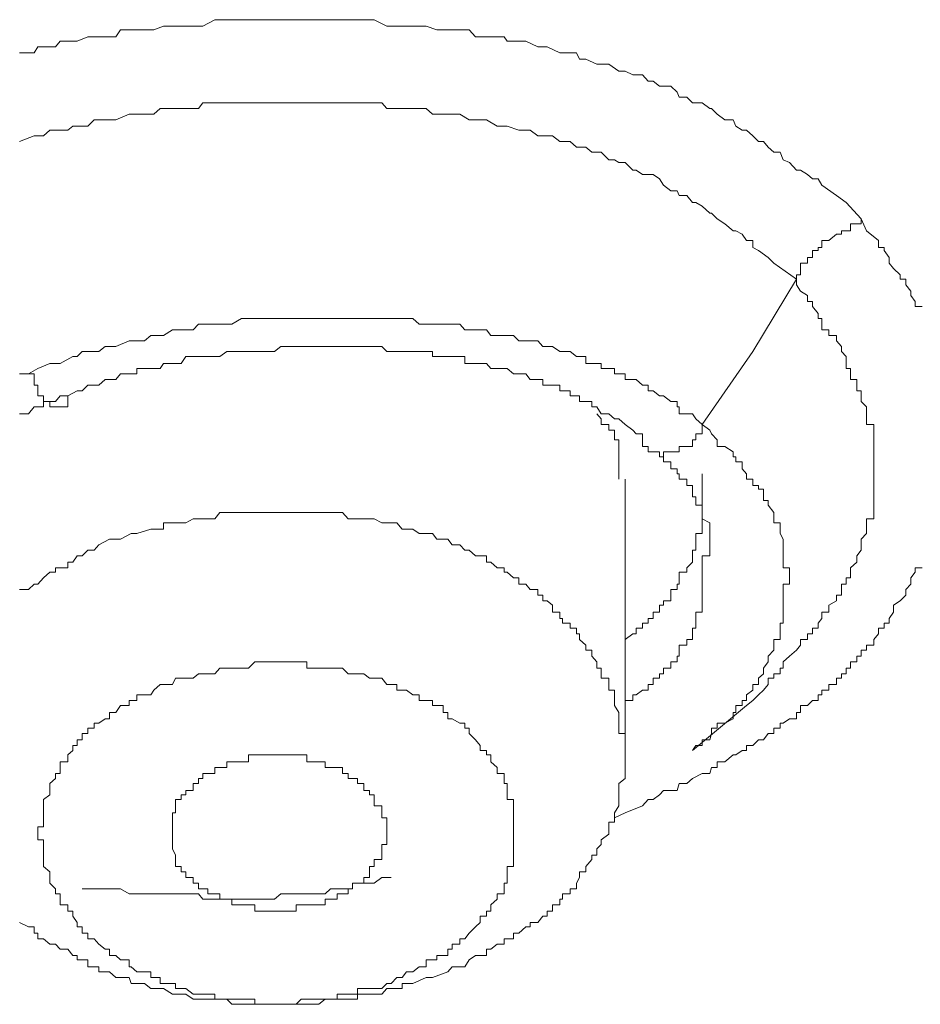
# Model space of a CAD drawing. Units: inches. Extents: x -543 to 758, y -535 to 412.
# Drawn here: x -161 to -157, y 186 to 190 of the extents above; entities that cross this region are included whole.
import ezdxf

# ---------------------------------------------------------------- set-up
doc = ezdxf.new("R2010")
doc.units = ezdxf.units.IN
doc.header["$MEASUREMENT"] = 0
doc.layers.add('图层 1', color=7, linetype='Continuous')

msp = doc.modelspace()

# ---------------------------------------------------------------- linework, layer by layer
at = {"layer": '图层 1', "color": 7, "lineweight": 9}
for points in [[(-160.9351, 189.5023), (-160.8766, 189.5023), (-160.8613, 189.5252), (-160.8129, 189.5252), (-160.79, 189.5252), (-160.7722, 189.5481), (-160.7213, 189.5481), (-160.7035, 189.5481), (-160.6602, 189.5659), (-160.6348, 189.5659), (-160.5915, 189.5659), (-160.5482, 189.5659), (-160.5304, 189.5939), (-160.4871, 189.5939), (-160.4642, 189.5939), (-160.4082, 189.5939), (-160.3955, 189.5939), (-160.3573, 189.6092), (-160.3217, 189.6092), (-160.286, 189.6092), (-160.2682, 189.6092), (-160.2173, 189.6092), (-160.1995, 189.6092), (-160.1511, 189.6347), (-160.1308, 189.6347), (-160.0824, 189.6347), (-160.0442, 189.6347), (-160.0162, 189.6347), (-159.9729, 189.6347), (-159.9551, 189.6347), (-159.9118, 189.6347), (-159.8864, 189.6347), (-159.8431, 189.6347), (-159.8253, 189.6347), (-159.782, 189.6347), (-159.7566, 189.6347), (-159.7082, 189.6347), (-159.6598, 189.6347), (-159.6395, 189.6347), (-159.5987, 189.6347), (-159.5784, 189.6347), (-159.53, 189.6347), (-159.5122, 189.6347), (-159.4613, 189.6092), (-159.4435, 189.6092), (-159.4002, 189.6092), (-159.3824, 189.6092), (-159.3315, 189.6092), (-159.3035, 189.6092), (-159.2602, 189.5939), (-159.2347, 189.5939), (-159.1991, 189.5939), (-159.1686, 189.5939), (-159.1304, 189.5939), (-159.1049, 189.5659), (-159.0617, 189.5659), (-159.0438, 189.5659), (-158.9904, 189.5659), (-158.9777, 189.5481), (-158.9318, 189.5481), (-158.9038, 189.5481), (-158.8555, 189.5252), (-158.8351, 189.5252), (-158.8173, 189.5252), (-158.7664, 189.5023), (-158.7562, 189.5023), (-158.7002, 189.5023), (-158.6875, 189.4769), (-158.662, 189.4769), (-158.6187, 189.4565), (-158.6009, 189.4565), (-158.5704, 189.4565), (-158.5296, 189.4285), (-158.5042, 189.4285), (-158.4736, 189.4132), (-158.4355, 189.4132), (-158.4126, 189.3878), (-158.3922, 189.3878), (-158.3667, 189.3674), (-158.3209, 189.3674), (-158.2955, 189.3445), (-158.2878, 189.3241), (-158.2573, 189.3241), (-158.2344, 189.3012), (-158.1962, 189.3012), (-158.1656, 189.2783), (-158.158, 189.2783), (-158.1351, 189.2554), (-158.1046, 189.2325), (-158.0715, 189.2325), (-158.0613, 189.207), (-158.0358, 189.1918), (-158.018, 189.1918), (-157.9926, 189.1688), (-157.9696, 189.1459), (-157.9493, 189.1459), (-157.9315, 189.123), (-157.9086, 189.1027), (-157.8831, 189.1027), (-157.8704, 189.0721), (-157.8449, 189.0619), (-157.8169, 189.0314), (-157.8016, 189.0314), (-157.7736, 189.0136), (-157.7533, 188.9958), (-157.7304, 188.9958), (-157.7151, 188.9703), (-157.6565, 188.9296), (-157.6184, 188.9016), (-157.5573, 188.8354)], [(-160.9351, 189.1459), (-160.8766, 189.1688), (-160.8613, 189.1688), (-160.8384, 189.1688), (-160.8129, 189.1918), (-160.7722, 189.1918), (-160.7417, 189.1918), (-160.7213, 189.207), (-160.6831, 189.207), (-160.6602, 189.207), (-160.6348, 189.2325), (-160.5915, 189.2325), (-160.5737, 189.2325), (-160.5482, 189.2325), (-160.4948, 189.2554), (-160.4871, 189.2554), (-160.4642, 189.2554), (-160.4082, 189.2554), (-160.3955, 189.2554), (-160.37, 189.2783), (-160.3217, 189.2783), (-160.3089, 189.2783), (-160.286, 189.2783), (-160.2377, 189.2783), (-160.2173, 189.2783), (-160.1995, 189.3012), (-160.1511, 189.3012), (-160.1308, 189.3012), (-160.0824, 189.3012), (-160.0595, 189.3012), (-160.0442, 189.3012), (-159.9908, 189.3012), (-159.9729, 189.3012), (-159.9551, 189.3012), (-159.9118, 189.3012), (-159.8864, 189.3012), (-159.8686, 189.3012), (-159.8253, 189.3012), (-159.8049, 189.3012), (-159.7566, 189.3012), (-159.7337, 189.3012), (-159.7082, 189.3012), (-159.6598, 189.3012), (-159.6395, 189.3012), (-159.6166, 189.3012), (-159.5784, 189.3012), (-159.5529, 189.3012), (-159.53, 189.3012), (-159.4817, 189.3012), (-159.4613, 189.2783), (-159.4435, 189.2783), (-159.4002, 189.2783), (-159.3824, 189.2783), (-159.3569, 189.2783), (-159.3035, 189.2783), (-159.278, 189.2554), (-159.2602, 189.2554), (-159.2169, 189.2554), (-159.1991, 189.2554), (-159.1686, 189.2554), (-159.1304, 189.2325), (-159.1049, 189.2325), (-159.0871, 189.2325), (-159.0617, 189.2325), (-159.0184, 189.207), (-158.9904, 189.207), (-158.9777, 189.207), (-158.9318, 189.1918), (-158.9038, 189.1918), (-158.886, 189.1918), (-158.8555, 189.1688), (-158.8351, 189.1688), (-158.7969, 189.1688), (-158.7664, 189.1459), (-158.7562, 189.1459), (-158.7256, 189.1459), (-158.7002, 189.123), (-158.662, 189.123), (-158.6391, 189.1027), (-158.6187, 189.1027), (-158.6009, 189.1027), (-158.5704, 189.0721), (-158.5475, 189.0721), (-158.5296, 189.0619), (-158.5042, 189.0619), (-158.4736, 189.0314), (-158.4609, 189.0314), (-158.4355, 189.0136), (-158.3922, 189.0136), (-158.3667, 188.9958), (-158.3515, 188.9703), (-158.3209, 188.9474), (-158.2955, 188.9474), (-158.2878, 188.9296), (-158.2573, 188.9296), (-158.2344, 188.9016), (-158.2216, 188.9016), (-158.1962, 188.8863), (-158.1656, 188.8583), (-158.158, 188.8583), (-158.1351, 188.8354), (-158.1046, 188.815), (-158.0715, 188.787), (-158.0613, 188.787), (-158.0358, 188.7743), (-158.018, 188.7488), (-157.9926, 188.7488), (-157.9926, 188.7208), (-157.9696, 188.7081), (-157.9315, 188.6801), (-157.9086, 188.6572), (-157.8169, 188.5936)], [(-157.5573, 188.8354), (-157.5573, 188.815), (-157.5751, 188.815), (-157.6005, 188.815), (-157.6005, 188.787), (-157.6184, 188.787), (-157.6362, 188.787), (-157.6362, 188.7743), (-157.6565, 188.7743), (-157.6871, 188.7488), (-157.7151, 188.7488), (-157.7151, 188.7208), (-157.7304, 188.7208), (-157.7304, 188.7081), (-157.7533, 188.7081), (-157.7533, 188.6801), (-157.7736, 188.6801), (-157.7736, 188.6572), (-157.8016, 188.6572), (-157.8016, 188.6368), (-157.8016, 188.6114), (-157.8169, 188.6114), (-157.8169, 188.5936)], [(-157.5573, 188.8354), (-157.5369, 188.787), (-157.4885, 188.7488), (-157.4885, 188.7208), (-157.4656, 188.7208), (-157.4656, 188.7081), (-157.4453, 188.6801), (-157.4453, 188.6572), (-157.4275, 188.6368), (-157.402, 188.6114), (-157.402, 188.5936), (-157.3791, 188.5936), (-157.3791, 188.5707), (-157.3587, 188.5452), (-157.3587, 188.5274), (-157.3409, 188.5045), (-157.3409, 188.4841), (-157.3129, 188.4841)], [(-157.8169, 188.5936), (-157.9926, 188.3034), (-158.1962, 188.0107)], [(-157.8169, 188.5936), (-157.8169, 188.5707), (-157.8016, 188.5452), (-157.7736, 188.5274), (-157.7736, 188.5045), (-157.7533, 188.5045), (-157.7533, 188.4841), (-157.7304, 188.4561), (-157.7304, 188.4358), (-157.7151, 188.4358), (-157.7151, 188.4128), (-157.7151, 188.3899), (-157.6871, 188.3899), (-157.6871, 188.367), (-157.6565, 188.367), (-157.6565, 188.3467), (-157.6362, 188.3237), (-157.6362, 188.3034), (-157.6184, 188.283), (-157.6184, 188.255), (-157.6184, 188.2347), (-157.6005, 188.2347), (-157.6005, 188.2143), (-157.6005, 188.1914), (-157.5751, 188.1914), (-157.5751, 188.1685), (-157.5751, 188.1456), (-157.5573, 188.1456), (-157.5573, 188.1252), (-157.5573, 188.1023), (-157.5369, 188.0819), (-157.5369, 188.0539), (-157.5369, 188.0336), (-157.5369, 188.0107), (-157.5064, 188.0107), (-157.5064, 187.9877), (-157.5064, 187.9725), (-157.5064, 187.9496), (-157.5064, 187.9216), (-157.5064, 187.9012), (-157.5064, 187.8808), (-157.5064, 187.8605), (-157.5064, 187.8325), (-157.5064, 187.8121), (-157.5064, 187.7917), (-157.5064, 187.7663), (-157.5064, 187.751), (-157.5064, 187.7205), (-157.5064, 187.7052), (-157.5064, 187.6874), (-157.5064, 187.6568), (-157.5064, 187.6314), (-157.5369, 187.6314), (-157.5369, 187.6161), (-157.5369, 187.5907), (-157.5369, 187.5728), (-157.5573, 187.5499), (-157.5573, 187.527), (-157.5573, 187.5067), (-157.5751, 187.4837), (-157.5751, 187.4583), (-157.6005, 187.4354), (-157.6005, 187.4176), (-157.6005, 187.3946), (-157.6184, 187.3946), (-157.6184, 187.3692), (-157.6362, 187.3692), (-157.6362, 187.3488), (-157.6362, 187.3259), (-157.6565, 187.3259), (-157.6565, 187.303), (-157.6871, 187.2852), (-157.6871, 187.2572), (-157.7151, 187.2572), (-157.7151, 187.2317), (-157.7304, 187.2139), (-157.7304, 187.1936), (-157.7533, 187.1936), (-157.7533, 187.1706), (-157.7736, 187.1706), (-157.7736, 187.1477), (-157.8016, 187.1477), (-157.8016, 187.1248), (-157.8169, 187.1045), (-157.8449, 187.0816), (-157.8704, 187.0586), (-157.8704, 187.0332), (-157.8831, 187.0332), (-157.8831, 187.0103), (-157.9086, 187.0103), (-157.9086, 186.9925), (-157.9315, 186.9925), (-157.9315, 186.967), (-157.9493, 186.9441), (-157.9696, 186.9263), (-157.9926, 186.9034), (-158.018, 186.883)], [(-158.1962, 188.0107), (-158.2216, 188.0336), (-158.2344, 188.0539), (-158.2573, 188.0539), (-158.2878, 188.0539), (-158.2878, 188.0819), (-158.2955, 188.0819), (-158.2955, 188.1023), (-158.3209, 188.1023), (-158.3515, 188.1252), (-158.3667, 188.1252), (-158.3922, 188.1456), (-158.4126, 188.1456), (-158.4126, 188.1685), (-158.4355, 188.1685), (-158.4609, 188.1914), (-158.4736, 188.1914), (-158.5042, 188.1914), (-158.5042, 188.2143), (-158.5296, 188.2143), (-158.5475, 188.2143), (-158.5475, 188.2347), (-158.5704, 188.2347), (-158.6009, 188.2347), (-158.6009, 188.255), (-158.6187, 188.255), (-158.6391, 188.255), (-158.662, 188.255), (-158.662, 188.283), (-158.6875, 188.283), (-158.7002, 188.283), (-158.7256, 188.3034), (-158.7562, 188.3034), (-158.7664, 188.3034), (-158.7969, 188.3237), (-158.8173, 188.3237), (-158.8351, 188.3237), (-158.8555, 188.3467), (-158.886, 188.3467), (-158.9038, 188.3467), (-158.9318, 188.3467), (-158.9522, 188.367), (-158.9777, 188.367), (-158.9904, 188.367), (-159.0184, 188.367), (-159.0438, 188.367), (-159.0617, 188.3899), (-159.0871, 188.3899), (-159.1049, 188.3899), (-159.1304, 188.3899), (-159.1482, 188.3899), (-159.1686, 188.4128), (-159.1991, 188.4128), (-159.2169, 188.4128), (-159.2347, 188.4128), (-159.2602, 188.4128), (-159.278, 188.4128), (-159.3035, 188.4128), (-159.3315, 188.4128), (-159.3569, 188.4358), (-159.3824, 188.4358), (-159.4002, 188.4358), (-159.4206, 188.4358), (-159.4435, 188.4358), (-159.4613, 188.4358), (-159.5122, 188.4358), (-159.53, 188.4358), (-159.5529, 188.4358), (-159.5784, 188.4358), (-159.5987, 188.4358), (-159.6166, 188.4358), (-159.6395, 188.4358), (-159.6598, 188.4358), (-159.6878, 188.4358), (-159.7082, 188.4358), (-159.7337, 188.4358), (-159.7566, 188.4358), (-159.8049, 188.4358), (-159.8253, 188.4358), (-159.8431, 188.4358), (-159.8686, 188.4358), (-159.8864, 188.4358), (-159.9118, 188.4358), (-159.9297, 188.4358), (-159.9551, 188.4358), (-159.9729, 188.4358), (-159.9908, 188.4358), (-160.0162, 188.4358), (-160.0442, 188.4358), (-160.0824, 188.4128), (-160.1028, 188.4128), (-160.1308, 188.4128), (-160.1511, 188.4128), (-160.1791, 188.4128), (-160.1995, 188.4128), (-160.2173, 188.4128), (-160.2377, 188.3899), (-160.2682, 188.3899), (-160.286, 188.3899), (-160.3089, 188.3899), (-160.3217, 188.3899), (-160.3573, 188.367), (-160.37, 188.367), (-160.3955, 188.367), (-160.4082, 188.367), (-160.4337, 188.3467), (-160.4642, 188.3467), (-160.4871, 188.3467), (-160.4948, 188.3467), (-160.5482, 188.3237), (-160.5737, 188.3237), (-160.5915, 188.3237), (-160.6169, 188.3034), (-160.6348, 188.3034), (-160.6602, 188.3034), (-160.6831, 188.3034), (-160.7035, 188.283), (-160.7213, 188.283), (-160.7722, 188.255), (-160.8129, 188.255), (-160.8613, 188.2347), (-160.8995, 188.2143)], [(-160.7417, 188.1252), (-160.7035, 188.1456), (-160.6831, 188.1456), (-160.6602, 188.1685), (-160.6348, 188.1685), (-160.6169, 188.1685), (-160.5915, 188.1914), (-160.5737, 188.1914), (-160.5482, 188.1914), (-160.5304, 188.2143), (-160.4948, 188.2143), (-160.4871, 188.2143), (-160.4642, 188.2143), (-160.4642, 188.2347), (-160.4337, 188.2347), (-160.4082, 188.2347), (-160.3955, 188.2347), (-160.37, 188.2347), (-160.3573, 188.255), (-160.3217, 188.255), (-160.3089, 188.255), (-160.286, 188.255), (-160.2682, 188.283), (-160.2377, 188.283), (-160.2173, 188.283), (-160.1995, 188.283), (-160.1791, 188.283), (-160.1511, 188.283), (-160.1308, 188.283), (-160.1028, 188.3034), (-160.0824, 188.3034), (-160.0595, 188.3034), (-160.0442, 188.3034), (-160.0162, 188.3034), (-159.9908, 188.3034), (-159.9729, 188.3034), (-159.9551, 188.3034), (-159.9297, 188.3034), (-159.9118, 188.3034), (-159.8864, 188.3237), (-159.8686, 188.3237), (-159.8431, 188.3237), (-159.8253, 188.3237), (-159.8049, 188.3237), (-159.782, 188.3237), (-159.7566, 188.3237), (-159.7337, 188.3237), (-159.7082, 188.3237), (-159.6878, 188.3237), (-159.6598, 188.3237), (-159.6395, 188.3237), (-159.6166, 188.3237), (-159.5987, 188.3237), (-159.5784, 188.3237), (-159.5529, 188.3237), (-159.53, 188.3237), (-159.5122, 188.3237), (-159.4817, 188.3237), (-159.4613, 188.3034), (-159.4435, 188.3034), (-159.4206, 188.3034), (-159.4002, 188.3034), (-159.3824, 188.3034), (-159.3569, 188.3034), (-159.3315, 188.3034), (-159.3035, 188.3034), (-159.278, 188.3034), (-159.278, 188.283), (-159.2602, 188.283), (-159.2347, 188.283), (-159.2169, 188.283), (-159.1991, 188.283), (-159.1686, 188.283), (-159.1482, 188.283), (-159.1482, 188.255), (-159.1304, 188.255), (-159.1049, 188.255), (-159.0871, 188.255), (-159.0617, 188.255), (-159.0438, 188.2347), (-159.0184, 188.2347), (-158.9904, 188.2347), (-158.9777, 188.2347), (-158.9522, 188.2143), (-158.9318, 188.2143), (-158.9038, 188.2143), (-158.886, 188.1914), (-158.8555, 188.1914), (-158.8351, 188.1914), (-158.8351, 188.1685), (-158.8173, 188.1685), (-158.7969, 188.1685), (-158.7664, 188.1685), (-158.7664, 188.1456), (-158.7562, 188.1456), (-158.7256, 188.1456), (-158.7256, 188.1252), (-158.7002, 188.1252), (-158.6875, 188.1252), (-158.6875, 188.1023), (-158.662, 188.1023), (-158.6391, 188.1023), (-158.6391, 188.0819), (-158.6187, 188.0819), (-158.6009, 188.0539), (-158.5704, 188.0539), (-158.5475, 188.0336), (-158.5296, 188.0336), (-158.5042, 188.0107), (-158.4736, 187.9877), (-158.4609, 187.9725)], [(-160.8995, 188.2143), (-160.9351, 188.2143)], [(-160.7417, 188.1252), (-160.7417, 188.1023), (-160.7417, 188.0819), (-160.7722, 188.0819), (-160.79, 188.0819), (-160.8129, 188.0819), (-160.8129, 188.1023), (-160.8384, 188.1023), (-160.8384, 188.1252), (-160.8613, 188.1252), (-160.8613, 188.1456), (-160.8613, 188.1685), (-160.8766, 188.1685), (-160.8766, 188.1914), (-160.8766, 188.2143), (-160.8995, 188.2143)], [(-160.9351, 188.0539), (-160.8995, 188.0539), (-160.8766, 188.0819), (-160.8613, 188.0819), (-160.8384, 188.0819), (-160.8384, 188.1023), (-160.8129, 188.1023), (-160.79, 188.1023), (-160.7722, 188.1252), (-160.7417, 188.1252)], [(-158.5296, 187.7917), (-158.5296, 187.8121), (-158.5296, 187.8325), (-158.5296, 187.8605), (-158.5296, 187.8808), (-158.5296, 187.9012), (-158.5296, 187.9216), (-158.5296, 187.9496), (-158.5475, 187.9496), (-158.5475, 187.9725), (-158.5475, 187.9877), (-158.5704, 187.9877), (-158.5704, 188.0107), (-158.6009, 188.0107), (-158.6009, 188.0336), (-158.6187, 188.0539)], [(-158.1962, 188.0107), (-158.1962, 187.9877), (-158.1962, 187.9725), (-158.2216, 187.9725), (-158.2216, 187.9496), (-158.2344, 187.9496), (-158.2344, 187.9216), (-158.2573, 187.9216), (-158.2878, 187.9216), (-158.2878, 187.9012), (-158.2955, 187.9012), (-158.3209, 187.9012), (-158.3515, 187.9012), (-158.3515, 187.8808), (-158.3667, 187.8808), (-158.3667, 187.9012), (-158.3922, 187.9012), (-158.4126, 187.9012), (-158.4126, 187.9216), (-158.4355, 187.9216), (-158.4355, 187.9496), (-158.4355, 187.9725), (-158.4609, 187.9725)], [(-158.2344, 186.7023), (-158.2216, 186.7226), (-158.1962, 186.7226), (-158.1962, 186.7456), (-158.1656, 186.7456), (-158.158, 186.771), (-158.158, 186.7914), (-158.1351, 186.7914), (-158.1351, 186.8117), (-158.1046, 186.8117), (-158.0715, 186.8296), (-158.0715, 186.855), (-158.0613, 186.855), (-158.0613, 186.883), (-158.0358, 186.883), (-158.0358, 186.9034), (-158.018, 186.9034), (-158.018, 186.9263), (-157.9926, 186.9441), (-157.9926, 186.967), (-157.9696, 186.967), (-157.9696, 186.9925), (-157.9493, 187.0103), (-157.9493, 187.0332), (-157.9315, 187.0586), (-157.9315, 187.0816), (-157.9086, 187.1045), (-157.9086, 187.1248), (-157.9086, 187.1477), (-157.8831, 187.1477), (-157.8831, 187.1706), (-157.8831, 187.1936), (-157.8831, 187.2139), (-157.8704, 187.2139), (-157.8704, 187.2317), (-157.8704, 187.2572), (-157.8704, 187.2852), (-157.8704, 187.303), (-157.8704, 187.3259), (-157.8704, 187.3488), (-157.8704, 187.3692), (-157.8449, 187.3692), (-157.8449, 187.3946), (-157.8449, 187.4176), (-157.8449, 187.4354), (-157.8704, 187.4354), (-157.8704, 187.4583), (-157.8704, 187.4837), (-157.8704, 187.5067), (-157.8704, 187.527), (-157.8704, 187.5499), (-157.8831, 187.5728), (-157.8831, 187.5907), (-157.8831, 187.6161), (-157.9086, 187.6161), (-157.9086, 187.6314), (-157.9086, 187.6568), (-157.9315, 187.6874), (-157.9315, 187.7052), (-157.9493, 187.7052), (-157.9493, 187.7205), (-157.9493, 187.751), (-157.9696, 187.751), (-157.9696, 187.7663), (-157.9926, 187.7663), (-157.9926, 187.7917), (-158.018, 187.7917), (-158.018, 187.8121), (-158.0358, 187.8325), (-158.0358, 187.8605), (-158.0613, 187.8605), (-158.0613, 187.8808), (-158.0715, 187.8808), (-158.0715, 187.9012), (-158.1046, 187.9216), (-158.1351, 187.9216), (-158.1351, 187.9496), (-158.158, 187.9725), (-158.1656, 187.9877), (-158.1962, 188.0107)], [(-158.3667, 187.9012), (-158.3667, 187.8808), (-158.3515, 187.8808), (-158.3515, 187.8605), (-158.3209, 187.8605), (-158.3209, 187.8325), (-158.2955, 187.8325), (-158.2955, 187.8121), (-158.2878, 187.8121), (-158.2878, 187.7917), (-158.2573, 187.7917), (-158.2573, 187.7663), (-158.2344, 187.7663), (-158.2344, 187.751), (-158.2344, 187.7205), (-158.2216, 187.7205), (-158.2216, 187.7052), (-158.2216, 187.6874), (-158.1962, 187.6874), (-158.1962, 187.6568), (-158.1962, 187.6314), (-158.1656, 187.6161), (-158.1656, 187.5907), (-158.1656, 187.5728), (-158.1656, 187.5499), (-158.1656, 187.527), (-158.1656, 187.5067), (-158.1656, 187.4837), (-158.1962, 187.4837), (-158.1962, 187.4583)], [(-158.5042, 187.1477), (-158.4736, 187.1706), (-158.4609, 187.1706), (-158.4609, 187.1936), (-158.4355, 187.1936), (-158.4355, 187.2139), (-158.4126, 187.2139), (-158.4126, 187.2317), (-158.3922, 187.2317), (-158.3922, 187.2572), (-158.3667, 187.2572), (-158.3667, 187.2852), (-158.3515, 187.2852), (-158.3515, 187.303), (-158.3209, 187.303), (-158.3209, 187.3259), (-158.3209, 187.3488), (-158.2955, 187.3488), (-158.2955, 187.3692), (-158.2878, 187.3692), (-158.2878, 187.3946), (-158.2878, 187.4176), (-158.2573, 187.4176), (-158.2573, 187.4354), (-158.2344, 187.4583), (-158.2344, 187.4837), (-158.2344, 187.5067), (-158.2216, 187.5067), (-158.2216, 187.527), (-158.2216, 187.5499), (-158.2216, 187.5728), (-158.1962, 187.5728), (-158.1962, 187.5907), (-158.1962, 187.6161), (-158.1962, 187.6314), (-158.1962, 187.6568), (-158.1962, 187.6874), (-158.1962, 187.7052), (-158.1962, 187.7205), (-158.1962, 187.751), (-158.1962, 187.7663), (-158.1962, 187.7917), (-158.1962, 187.8121)], [(-158.5042, 186.6845), (-158.5042, 187.7917)], [(-159.2169, 185.8139), (-159.1991, 185.8343), (-159.1482, 185.8343), (-159.1304, 185.8623), (-159.1049, 185.8801), (-159.0871, 185.8801), (-159.0617, 185.8801), (-159.0617, 185.9055), (-159.0438, 185.9055), (-159.0184, 185.9259), (-158.9904, 185.9259), (-158.9904, 185.9463), (-158.9777, 185.9463), (-158.9522, 185.9463), (-158.9522, 185.9692), (-158.9318, 185.9692), (-158.9038, 185.9946), (-158.886, 185.9946), (-158.886, 186.0125), (-158.8555, 186.0125), (-158.8351, 186.0379), (-158.8173, 186.0379), (-158.8173, 186.0583), (-158.7969, 186.0583), (-158.7969, 186.0837), (-158.7664, 186.0837), (-158.7664, 186.1066), (-158.7562, 186.1066), (-158.7562, 186.127), (-158.7256, 186.127), (-158.7256, 186.1474), (-158.7002, 186.1474), (-158.7002, 186.1703), (-158.6875, 186.1932), (-158.6875, 186.2161), (-158.662, 186.2161), (-158.662, 186.2365), (-158.6391, 186.2645), (-158.6391, 186.2823), (-158.6187, 186.2823), (-158.6187, 186.3077), (-158.6009, 186.3255), (-158.6009, 186.3434), (-158.5704, 186.3663), (-158.5704, 186.3968), (-158.5704, 186.4146), (-158.5475, 186.4146), (-158.5475, 186.4325), (-158.5475, 186.4528), (-158.5296, 186.4808), (-158.5296, 186.5063), (-158.5296, 186.5241), (-158.5296, 186.5419), (-158.5296, 186.5699), (-158.5042, 186.5903), (-158.5042, 186.6106), (-158.5042, 186.6336), (-158.5042, 186.6565), (-158.5042, 186.6845), (-158.5042, 186.7023), (-158.5042, 186.7226), (-158.5042, 186.7456), (-158.5042, 186.771), (-158.5296, 186.771), (-158.5296, 186.7914), (-158.5296, 186.8117), (-158.5296, 186.8296), (-158.5296, 186.855), (-158.5475, 186.883), (-158.5475, 186.9034), (-158.5475, 186.9263), (-158.5475, 186.9441), (-158.5704, 186.9441), (-158.5704, 186.967), (-158.5704, 186.9925), (-158.6009, 186.9925), (-158.6009, 187.0103), (-158.6009, 187.0332), (-158.6187, 187.0332), (-158.6187, 187.0586), (-158.6391, 187.0816), (-158.6391, 187.1045), (-158.662, 187.1045), (-158.662, 187.1248), (-158.6875, 187.1477), (-158.6875, 187.1706), (-158.7002, 187.1706), (-158.7002, 187.1936), (-158.7256, 187.1936), (-158.7256, 187.2139), (-158.7562, 187.2139), (-158.7562, 187.2317), (-158.7664, 187.2317), (-158.7664, 187.2572), (-158.7969, 187.2572), (-158.7969, 187.2852), (-158.8173, 187.303), (-158.8351, 187.303), (-158.8351, 187.3259), (-158.8555, 187.3259), (-158.8555, 187.3488), (-158.886, 187.3488), (-158.9038, 187.3692), (-158.9318, 187.3692), (-158.9318, 187.3946), (-158.9522, 187.3946), (-158.9777, 187.4176), (-158.9904, 187.4176), (-158.9904, 187.4354), (-159.0184, 187.4354), (-159.0438, 187.4583), (-159.0617, 187.4583), (-159.0617, 187.4837), (-159.0871, 187.4837), (-159.1049, 187.4837), (-159.1304, 187.5067), (-159.1482, 187.5067), (-159.1686, 187.527), (-159.1991, 187.527), (-159.2169, 187.5499), (-159.2347, 187.5499), (-159.2602, 187.5499), (-159.278, 187.5728), (-159.3035, 187.5728), (-159.3315, 187.5728), (-159.3569, 187.5907), (-159.3824, 187.5907), (-159.4002, 187.5907), (-159.4206, 187.6161), (-159.4435, 187.6161), (-159.4613, 187.6161), (-159.4817, 187.6161), (-159.5122, 187.6314), (-159.53, 187.6314), (-159.5529, 187.6314), (-159.5784, 187.6314), (-159.5987, 187.6314), (-159.6166, 187.6314), (-159.6395, 187.6568), (-159.6598, 187.6568), (-159.6878, 187.6568), (-159.7082, 187.6568), (-159.7337, 187.6568), (-159.7566, 187.6568), (-159.782, 187.6568), (-159.8049, 187.6568), (-159.8253, 187.6568), (-159.8431, 187.6568), (-159.8686, 187.6568), (-159.8864, 187.6568), (-159.9118, 187.6568), (-159.9297, 187.6568), (-159.9551, 187.6568), (-159.9729, 187.6568), (-159.9908, 187.6568), (-160.0162, 187.6568), (-160.0442, 187.6568), (-160.0595, 187.6568), (-160.0824, 187.6568), (-160.1028, 187.6568), (-160.1308, 187.6568), (-160.1511, 187.6314), (-160.1791, 187.6314), (-160.1995, 187.6314), (-160.2173, 187.6314), (-160.2377, 187.6314), (-160.2682, 187.6161), (-160.286, 187.6161), (-160.3089, 187.6161), (-160.3217, 187.6161), (-160.3573, 187.6161), (-160.3573, 187.5907), (-160.37, 187.5907), (-160.3955, 187.5907), (-160.4082, 187.5907), (-160.4642, 187.5728), (-160.4871, 187.5728), (-160.5304, 187.5499), (-160.5737, 187.5499)], [(-160.5737, 187.5499), (-160.6169, 187.527), (-160.6348, 187.5067), (-160.6602, 187.5067), (-160.6831, 187.4837), (-160.7035, 187.4837), (-160.7213, 187.4583), (-160.7417, 187.4583), (-160.7417, 187.4354), (-160.7722, 187.4354), (-160.79, 187.4354), (-160.79, 187.4176), (-160.8129, 187.4176), (-160.8384, 187.3946), (-160.8613, 187.3692), (-160.8766, 187.3692), (-160.8995, 187.3488), (-160.9351, 187.3488)], [(-158.1962, 187.4583), (-158.1962, 187.4354), (-158.1962, 187.4176), (-158.1962, 187.3946), (-158.1962, 187.3692), (-158.1962, 187.3488), (-158.1962, 187.3259), (-158.1962, 187.303), (-158.1962, 187.2852), (-158.1962, 187.2572), (-158.2216, 187.2572), (-158.2216, 187.2317), (-158.2216, 187.2139), (-158.2216, 187.1936), (-158.2344, 187.1936), (-158.2344, 187.1706), (-158.2344, 187.1477), (-158.2573, 187.1477), (-158.2573, 187.1248), (-158.2878, 187.1248), (-158.2878, 187.1045), (-158.2878, 187.0816), (-158.2955, 187.0816), (-158.2955, 187.0586), (-158.3209, 187.0586), (-158.3209, 187.0332), (-158.3515, 187.0332), (-158.3515, 187.0103), (-158.3667, 187.0103), (-158.3667, 186.9925), (-158.3922, 186.9925), (-158.3922, 186.967), (-158.4126, 186.967), (-158.4126, 186.9441), (-158.4355, 186.9441), (-158.4609, 186.9263), (-158.4736, 186.9263), (-158.4736, 186.9034), (-158.5042, 186.9034), (-158.5042, 186.883)], [(-157.3129, 187.4354), (-157.3409, 187.4354), (-157.3409, 187.4176), (-157.3587, 187.3946), (-157.3587, 187.3692), (-157.3791, 187.3488), (-157.3791, 187.3259), (-157.402, 187.303), (-157.4275, 187.2852), (-157.4275, 187.2572), (-157.4453, 187.2317), (-157.4453, 187.2139), (-157.4656, 187.2139), (-157.4656, 187.1936), (-157.4885, 187.1936), (-157.4885, 187.1706), (-157.5064, 187.1477), (-157.5064, 187.1248), (-157.5369, 187.1248), (-157.5369, 187.1045), (-157.5573, 187.1045), (-157.5573, 187.0816), (-157.5751, 187.0816), (-157.5751, 187.0586), (-157.6005, 187.0586), (-157.6005, 187.0332), (-157.6184, 187.0332), (-157.6184, 187.0103), (-157.6362, 187.0103), (-157.6362, 186.9925), (-157.6565, 186.9925), (-157.6565, 186.967), (-157.6871, 186.967), (-157.6871, 186.9441), (-157.7151, 186.9441), (-157.7151, 186.9263), (-157.7304, 186.9263), (-157.7304, 186.9034), (-157.7533, 186.9034), (-157.7736, 186.883), (-157.8016, 186.883), (-157.8016, 186.855), (-157.8169, 186.855), (-157.8169, 186.8296), (-157.8449, 186.8296), (-157.8704, 186.8117), (-157.8831, 186.8117), (-157.8831, 186.7914), (-157.9086, 186.7914), (-157.9086, 186.771), (-157.9315, 186.771), (-157.9493, 186.7456), (-157.9696, 186.7456), (-157.9926, 186.7226), (-158.018, 186.7226), (-158.018, 186.7023), (-158.0358, 186.7023), (-158.0613, 186.6845), (-158.0715, 186.6845), (-158.1046, 186.6565), (-158.1351, 186.6565), (-158.1351, 186.6336), (-158.158, 186.6336), (-158.1656, 186.6106), (-158.1962, 186.6106), (-158.2344, 186.5903), (-158.2573, 186.5699), (-158.2878, 186.5699), (-158.2955, 186.5419), (-158.3515, 186.5419), (-158.3667, 186.5241), (-158.3922, 186.5063), (-158.4126, 186.5063), (-158.4355, 186.4808), (-158.5042, 186.4528), (-158.5475, 186.4325)], [(-159.4435, 185.7681), (-159.4206, 185.791), (-159.4002, 185.791), (-159.3824, 185.8139), (-159.3569, 185.8139), (-159.3315, 185.8343), (-159.3035, 185.8343), (-159.3035, 185.8623), (-159.278, 185.8623), (-159.2602, 185.8623), (-159.2602, 185.8801), (-159.2347, 185.8801), (-159.2169, 185.8801), (-159.2169, 185.9055), (-159.1991, 185.9055), (-159.1991, 185.9259), (-159.1686, 185.9259), (-159.1686, 185.9463), (-159.1482, 185.9463), (-159.1304, 185.9692), (-159.1049, 185.9946), (-159.0871, 186.0125), (-159.0871, 186.0379), (-159.0617, 186.0379), (-159.0617, 186.0583), (-159.0438, 186.0583), (-159.0438, 186.0837), (-159.0184, 186.1066), (-159.0184, 186.127), (-158.9904, 186.127), (-158.9904, 186.1474), (-158.9904, 186.1703), (-158.9777, 186.1703), (-158.9777, 186.1932), (-158.9777, 186.2161), (-158.9777, 186.2365), (-158.9522, 186.2365), (-158.9522, 186.2645), (-158.9522, 186.2823), (-158.9522, 186.3077), (-158.9522, 186.3255), (-158.9522, 186.3434), (-158.9522, 186.3663), (-158.9522, 186.3968), (-158.9522, 186.4146), (-158.9522, 186.4325), (-158.9522, 186.4528), (-158.9522, 186.4808), (-158.9522, 186.5063), (-158.9777, 186.5063), (-158.9777, 186.5241), (-158.9777, 186.5419), (-158.9777, 186.5699), (-158.9904, 186.5699), (-158.9904, 186.5903), (-158.9904, 186.6106), (-159.0184, 186.6106), (-159.0184, 186.6336), (-159.0438, 186.6565), (-159.0438, 186.6845), (-159.0617, 186.6845), (-159.0617, 186.7023), (-159.0871, 186.7023), (-159.0871, 186.7226), (-159.1049, 186.7456), (-159.1304, 186.771), (-159.1304, 186.7914), (-159.1482, 186.7914), (-159.1482, 186.8117), (-159.1686, 186.8117), (-159.1991, 186.8296), (-159.2169, 186.8296), (-159.2169, 186.855), (-159.2347, 186.855), (-159.2347, 186.883), (-159.2602, 186.883), (-159.278, 186.883), (-159.278, 186.9034), (-159.3035, 186.9034), (-159.3315, 186.9034), (-159.3315, 186.9263), (-159.3569, 186.9263), (-159.3824, 186.9441), (-159.4002, 186.9441), (-159.4206, 186.9441), (-159.4206, 186.967), (-159.4435, 186.967), (-159.4613, 186.967), (-159.4817, 186.9925), (-159.5122, 186.9925), (-159.53, 186.9925), (-159.5529, 187.0103), (-159.5784, 187.0103), (-159.5987, 187.0103), (-159.6166, 187.0103), (-159.6395, 187.0332), (-159.6598, 187.0332), (-159.6878, 187.0332), (-159.7082, 187.0332), (-159.7337, 187.0332), (-159.7566, 187.0332), (-159.782, 187.0332), (-159.782, 187.0586), (-159.8049, 187.0586), (-159.8253, 187.0586), (-159.8431, 187.0586), (-159.8686, 187.0586), (-159.8864, 187.0586), (-159.9118, 187.0586), (-159.9297, 187.0586), (-159.9551, 187.0586), (-159.9729, 187.0586), (-159.9908, 187.0586), (-160.0162, 187.0332), (-160.0442, 187.0332), (-160.0595, 187.0332), (-160.0824, 187.0332), (-160.1028, 187.0332), (-160.1308, 187.0332), (-160.1511, 187.0103), (-160.1791, 187.0103), (-160.1995, 187.0103), (-160.2173, 187.0103), (-160.2377, 186.9925), (-160.2682, 186.9925), (-160.286, 186.9925), (-160.3089, 186.9925), (-160.3217, 186.967), (-160.37, 186.967)], [(-160.37, 186.967), (-160.3955, 186.9441), (-160.4082, 186.9263), (-160.4337, 186.9263), (-160.4642, 186.9263), (-160.4642, 186.9034), (-160.4871, 186.9034), (-160.4948, 186.9034), (-160.4948, 186.883), (-160.5304, 186.883), (-160.5482, 186.855), (-160.5737, 186.855), (-160.5737, 186.8296), (-160.5915, 186.8296), (-160.6169, 186.8117), (-160.6348, 186.8117), (-160.6348, 186.7914), (-160.6602, 186.7914), (-160.6602, 186.771), (-160.6831, 186.771), (-160.6831, 186.7456), (-160.7035, 186.7456), (-160.7035, 186.7226), (-160.7213, 186.7226), (-160.7213, 186.7023), (-160.7417, 186.6845), (-160.7417, 186.6565), (-160.7722, 186.6565), (-160.7722, 186.6336), (-160.7722, 186.6106), (-160.79, 186.6106), (-160.79, 186.5903), (-160.8129, 186.5699), (-160.8129, 186.5419), (-160.8129, 186.5241), (-160.8384, 186.5063), (-160.8384, 186.4808), (-160.8384, 186.4528), (-160.8384, 186.4325), (-160.8384, 186.4146), (-160.8384, 186.3968), (-160.8613, 186.3968), (-160.8613, 186.3663), (-160.8613, 186.3434), (-160.8384, 186.3434), (-160.8384, 186.3255), (-160.8384, 186.3077), (-160.8384, 186.2823), (-160.8384, 186.2645), (-160.8384, 186.2365), (-160.8129, 186.2161), (-160.8129, 186.1932), (-160.8129, 186.1703), (-160.79, 186.1474), (-160.79, 186.127), (-160.7722, 186.127), (-160.7722, 186.1066), (-160.7722, 186.0837), (-160.7417, 186.0837), (-160.7417, 186.0583), (-160.7213, 186.0583), (-160.7213, 186.0379), (-160.7035, 186.0125), (-160.7035, 185.9946), (-160.6831, 185.9946), (-160.6831, 185.9692), (-160.6602, 185.9692), (-160.6602, 185.9463), (-160.6348, 185.9463), (-160.6169, 185.9259), (-160.5915, 185.9055), (-160.5737, 185.9055), (-160.5737, 185.8801), (-160.5482, 185.8801), (-160.5304, 185.8623), (-160.4948, 185.8623), (-160.4948, 185.8343), (-160.4871, 185.8343), (-160.4642, 185.8139), (-160.4337, 185.8139), (-160.4082, 185.8139), (-160.4082, 185.791), (-160.3955, 185.791), (-160.37, 185.791), (-160.37, 185.7681), (-160.3573, 185.7681), (-160.3217, 185.7681), (-160.3089, 185.7681), (-160.3089, 185.7477), (-160.286, 185.7477), (-160.2682, 185.7477), (-160.2377, 185.7248), (-160.2173, 185.7248), (-160.1995, 185.7248), (-160.1791, 185.7248), (-160.1511, 185.7248), (-160.1511, 185.7045), (-160.1308, 185.7045), (-160.1028, 185.7045), (-160.0824, 185.7045), (-160.0595, 185.7045), (-160.0442, 185.7045), (-160.0162, 185.7045), (-159.9908, 185.7045), (-159.9908, 185.6841), (-159.9729, 185.6841), (-159.9551, 185.6841), (-159.9297, 185.6841), (-159.9118, 185.6841), (-159.8864, 185.6841), (-159.8686, 185.6841), (-159.8431, 185.6841), (-159.8253, 185.6841), (-159.8049, 185.7045), (-159.782, 185.7045), (-159.7566, 185.7045), (-159.7337, 185.7045), (-159.7082, 185.7045), (-159.6878, 185.7045), (-159.6598, 185.7045), (-159.6598, 185.7248), (-159.6395, 185.7248), (-159.6166, 185.7248), (-159.5987, 185.7248), (-159.5784, 185.7248), (-159.5784, 185.7477), (-159.5529, 185.7477), (-159.53, 185.7477), (-159.5122, 185.7477), (-159.4817, 185.7477), (-159.4613, 185.7681), (-159.4435, 185.7681)], [(-158.2344, 186.7023), (-158.018, 186.883)], [(-159.4613, 186.3663), (-159.4613, 186.3968), (-159.4613, 186.4146), (-159.4613, 186.4325), (-159.4817, 186.4325), (-159.4817, 186.4528), (-159.4817, 186.4808), (-159.5122, 186.4808), (-159.5122, 186.5063), (-159.5122, 186.5241), (-159.53, 186.5241), (-159.53, 186.5419), (-159.5529, 186.5419), (-159.5529, 186.5699), (-159.5784, 186.5699), (-159.5784, 186.5903), (-159.5987, 186.5903), (-159.6166, 186.5903), (-159.6166, 186.6106), (-159.6395, 186.6106), (-159.6395, 186.6336), (-159.6598, 186.6336), (-159.6878, 186.6336), (-159.7082, 186.6336), (-159.7082, 186.6565), (-159.7337, 186.6565), (-159.7566, 186.6565), (-159.782, 186.6565), (-159.782, 186.6845), (-159.8049, 186.6845), (-159.8253, 186.6845), (-159.8431, 186.6845), (-159.8686, 186.6845), (-159.8864, 186.6845), (-159.9118, 186.6845), (-159.9297, 186.6845), (-159.9551, 186.6845), (-159.9729, 186.6845), (-159.9908, 186.6845), (-160.0162, 186.6845), (-160.0162, 186.6565), (-160.0442, 186.6565), (-160.0595, 186.6565), (-160.0824, 186.6565), (-160.1028, 186.6565), (-160.1028, 186.6336), (-160.1308, 186.6336), (-160.1511, 186.6336), (-160.1511, 186.6106), (-160.1791, 186.6106), (-160.1995, 186.6106), (-160.1995, 186.5903), (-160.2173, 186.5903), (-160.2173, 186.5699), (-160.2377, 186.5699), (-160.2377, 186.5419), (-160.2682, 186.5419), (-160.2682, 186.5241), (-160.286, 186.5241), (-160.286, 186.5063), (-160.3089, 186.5063), (-160.3089, 186.4808), (-160.3089, 186.4528), (-160.3217, 186.4528), (-160.3217, 186.4325), (-160.3217, 186.4146), (-160.3217, 186.3968), (-160.3217, 186.3663), (-160.3217, 186.3434), (-160.3217, 186.3255), (-160.3217, 186.3077), (-160.3089, 186.2823), (-160.3089, 186.2645), (-160.3089, 186.2365), (-160.286, 186.2365), (-160.286, 186.2161), (-160.2682, 186.2161), (-160.2682, 186.1932), (-160.2377, 186.1932), (-160.2377, 186.1703), (-160.2173, 186.1703), (-160.2173, 186.1474), (-160.1995, 186.1474), (-160.1791, 186.1474), (-160.1791, 186.127), (-160.1511, 186.127), (-160.1308, 186.127), (-160.1308, 186.1066), (-160.1028, 186.1066), (-160.0824, 186.1066), (-160.0824, 186.0837), (-160.0595, 186.0837), (-160.0442, 186.0837), (-160.0162, 186.0837), (-159.9908, 186.0837), (-159.9908, 186.0583), (-159.9729, 186.0583), (-159.9551, 186.0583), (-159.9297, 186.0583), (-159.9118, 186.0583), (-159.8864, 186.0583), (-159.8686, 186.0583), (-159.8431, 186.0583), (-159.8253, 186.0583), (-159.8253, 186.0837), (-159.8049, 186.0837), (-159.782, 186.0837), (-159.7566, 186.0837), (-159.7337, 186.0837), (-159.7082, 186.0837), (-159.7082, 186.1066), (-159.6878, 186.1066), (-159.6598, 186.1066), (-159.6598, 186.127), (-159.6395, 186.127), (-159.6166, 186.127), (-159.6166, 186.1474), (-159.5987, 186.1474), (-159.5987, 186.1703), (-159.5784, 186.1703), (-159.5529, 186.1703), (-159.5529, 186.1932), (-159.53, 186.1932), (-159.53, 186.2161), (-159.53, 186.2365), (-159.5122, 186.2365), (-159.5122, 186.2645), (-159.4817, 186.2645), (-159.4817, 186.2823), (-159.4817, 186.3077), (-159.4817, 186.3255), (-159.4613, 186.3255), (-159.4613, 186.3434), (-159.4613, 186.3663), (-159.4613, 186.3663)], [(-159.4435, 186.1932), (-159.4817, 186.1932), (-159.5122, 186.1703), (-159.53, 186.1703), (-159.5529, 186.1703), (-159.5784, 186.1703), (-159.5987, 186.1703), (-159.5987, 186.1474), (-159.6166, 186.1474), (-159.6395, 186.1474), (-159.6598, 186.1474), (-159.6878, 186.1474), (-159.7082, 186.127), (-159.7337, 186.127), (-159.7566, 186.127), (-159.782, 186.127), (-159.8049, 186.127), (-159.8253, 186.127), (-159.8431, 186.127), (-159.8686, 186.127), (-159.8864, 186.127), (-159.9118, 186.1066), (-159.9297, 186.1066), (-159.9551, 186.1066), (-159.9729, 186.1066), (-159.9908, 186.1066), (-160.0162, 186.1066), (-160.0442, 186.1066), (-160.0595, 186.1066), (-160.0824, 186.1066), (-160.1028, 186.1066), (-160.1308, 186.1066), (-160.1511, 186.1066), (-160.1791, 186.1066), (-160.1995, 186.1066), (-160.2173, 186.127), (-160.2377, 186.127), (-160.2682, 186.127), (-160.286, 186.127), (-160.3089, 186.127), (-160.3217, 186.127), (-160.3573, 186.127), (-160.37, 186.127), (-160.3955, 186.127), (-160.4082, 186.127), (-160.4337, 186.127), (-160.4642, 186.127), (-160.4871, 186.127), (-160.4948, 186.127), (-160.5304, 186.1474), (-160.5482, 186.1474), (-160.5915, 186.1474), (-160.6348, 186.1474), (-160.6831, 186.1474)], [(-160.9351, 186.0125), (-160.8995, 185.9946), (-160.8766, 185.9946), (-160.8766, 185.9692), (-160.8613, 185.9692), (-160.8613, 185.9463), (-160.8384, 185.9463), (-160.8129, 185.9259), (-160.79, 185.9259), (-160.7722, 185.9055), (-160.7417, 185.9055), (-160.7213, 185.8801), (-160.7035, 185.8801), (-160.7035, 185.8623), (-160.6831, 185.8623), (-160.6602, 185.8623), (-160.6602, 185.8343), (-160.6348, 185.8343), (-160.6169, 185.8343), (-160.6169, 185.8139), (-160.5915, 185.8139), (-160.5737, 185.8139), (-160.5482, 185.791), (-160.5304, 185.791), (-160.4948, 185.791), (-160.4871, 185.7681), (-160.4642, 185.7681), (-160.4337, 185.7681), (-160.4082, 185.7477), (-160.3955, 185.7477), (-160.37, 185.7477), (-160.3573, 185.7477), (-160.3217, 185.7248), (-160.3089, 185.7248), (-160.286, 185.7248), (-160.2682, 185.7248), (-160.2377, 185.7045), (-160.2173, 185.7045), (-160.1995, 185.7045), (-160.1791, 185.7045), (-160.1511, 185.7045), (-160.1308, 185.7045), (-160.1028, 185.7045), (-160.0824, 185.6841), (-160.0595, 185.6841), (-160.0442, 185.6841), (-160.0162, 185.6841), (-159.9908, 185.6841), (-159.9729, 185.6841), (-159.9551, 185.6841), (-159.9297, 185.6841), (-159.9118, 185.6841), (-159.8864, 185.6841), (-159.8686, 185.6841), (-159.8431, 185.6841), (-159.8253, 185.6841), (-159.8049, 185.6841), (-159.782, 185.6841), (-159.7566, 185.6841), (-159.7337, 185.6841), (-159.7082, 185.7045), (-159.6878, 185.7045), (-159.6598, 185.7045), (-159.6395, 185.7045), (-159.6166, 185.7045), (-159.5987, 185.7045), (-159.5784, 185.7045), (-159.5784, 185.7248), (-159.5529, 185.7248), (-159.53, 185.7248), (-159.5122, 185.7248), (-159.4817, 185.7248), (-159.4613, 185.7477), (-159.4435, 185.7477), (-159.4206, 185.7477), (-159.4002, 185.7477), (-159.4002, 185.7681), (-159.3824, 185.7681), (-159.3569, 185.7681), (-159.3035, 185.791), (-159.278, 185.791), (-159.2169, 185.8139)]]:
    msp.add_lwpolyline(points, dxfattribs=at)

doc.saveas('drawing.dxf')
